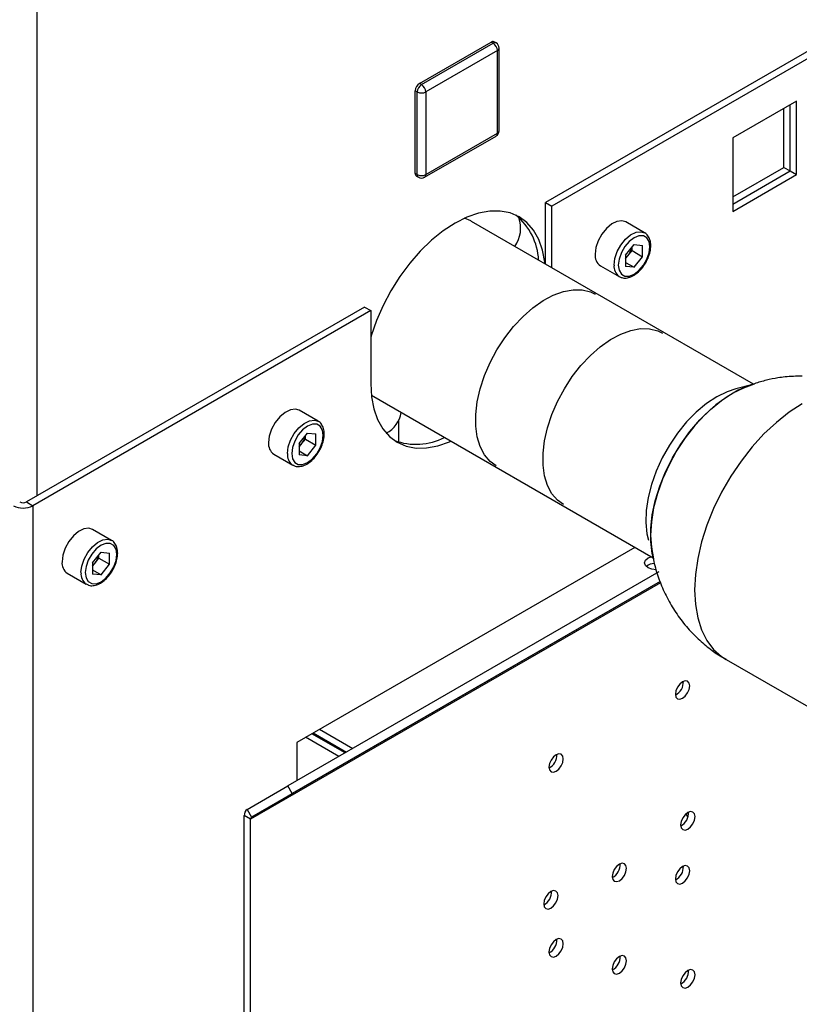
# Paper-space layout 'Blatt2' of a CAD drawing. Units: millimetres. Extents: x 0 to 420, y 0 to 297.
# Drawn here: x 347 to 360, y 78 to 95 of the extents above; entities that cross this region are included whole.
import ezdxf

# ---------------------------------------------------------------- set-up
doc = ezdxf.new("R2010")
doc.units = ezdxf.units.MM

psp = doc.layouts.new('Blatt2')

# ---------------------------------------------------------------- linework, layer by layer
at = {"color": 1, "linetype": 'Continuous', "lineweight": 30}
for p, q in [((347.672, 123.18), (347.672, 86.559)), ((358.136, 85.101), (351.257, 81.13)), ((358.127, 85.123), (351.274, 81.166))]:
    psp.add_line(p, q, dxfattribs=at)
at = {"color": 7, "linetype": 'Continuous', "lineweight": 30}
for p, q in [((365.909, 97.086), (356.207, 91.486)), ((366.015, 97.025), (356.313, 91.424)), ((354.089, 93.484), (355.291, 94.178)), ((354.125, 93.464), (355.327, 94.158)), ((355.327, 94.158), (355.291, 94.178)), ((355.377, 94.163), (355.341, 94.183)), ((355.427, 92.688), (355.427, 94.076)), ((355.398, 94.035), (354.195, 93.341)), ((355.398, 92.647), (355.398, 94.035)), ((354.125, 93.464), (354.089, 93.484)), ((354.054, 93.341), (354.019, 93.362)), ((354.019, 91.974), (354.019, 93.362)), ((354.054, 91.953), (354.054, 93.341)), ((354.195, 93.341), (354.195, 91.953)), ((360.418, 93.186), (359.35, 92.569)), ((360.206, 92.075), (360.206, 93.063)), ((360.312, 92.014), (360.312, 93.124)), ((360.418, 91.953), (360.418, 93.186)), ((354.175, 91.908), (355.377, 92.601)), ((354.195, 91.953), (355.398, 92.647)), ((359.35, 92.569), (359.35, 91.336)), ((359.35, 91.581), (360.206, 92.075)), ((360.206, 92.075), (360.312, 92.014)), ((354.054, 91.953), (354.019, 91.974)), ((354.039, 91.928), (354.075, 91.908)), ((359.35, 91.459), (360.312, 92.014)), ((359.35, 91.336), (360.418, 91.953)), ((360.312, 92.014), (360.418, 91.953)), ((356.207, 91.486), (356.313, 91.424)), ((356.207, 90.451), (356.207, 91.486)), ((356.313, 90.39), (356.313, 91.424)), ((359.696, 88.437), (354.965, 91.168)), ((357.869, 90.976), (357.551, 91.16)), ((357.55, 90.6), (357.692, 90.777)), ((357.692, 90.777), (357.834, 90.764)), ((357.834, 90.575), (357.834, 90.764)), ((357.55, 90.6), (357.55, 90.411)), ((357.55, 90.543), (357.586, 90.588)), ((357.586, 90.588), (357.657, 90.677)), ((357.657, 90.677), (357.657, 90.734)), ((357.657, 90.677), (357.834, 90.575)), ((357.126, 90.423), (357.444, 90.24)), ((357.55, 90.48), (357.692, 90.398)), ((357.692, 90.398), (357.834, 90.575)), ((357.692, 90.398), (357.55, 90.411)), ((353.167, 89.73), (347.496, 86.457)), ((353.273, 89.669), (347.602, 86.395)), ((353.167, 89.73), (353.273, 89.669)), ((353.273, 89.669), (353.273, 88.444)), ((359.664, 88.425), (359.399, 88.357)), ((353.283, 88.248), (358.013, 85.517)), ((352.389, 87.812), (352.071, 87.996)), ((353.744, 87.462), (353.744, 87.821)), ((352.07, 87.437), (352.212, 87.613)), ((352.212, 87.613), (352.354, 87.601)), ((352.106, 87.425), (352.177, 87.513)), ((352.177, 87.513), (352.177, 87.57)), ((352.177, 87.513), (352.354, 87.411)), ((352.354, 87.411), (352.354, 87.601)), ((352.07, 87.437), (352.07, 87.247)), ((352.07, 87.379), (352.106, 87.425)), ((352.07, 87.316), (352.212, 87.234)), ((352.212, 87.234), (352.354, 87.411)), ((351.646, 87.26), (351.964, 87.076)), ((352.212, 87.234), (352.07, 87.247)), ((347.496, 86.457), (347.602, 86.395)), ((347.602, 86.395), (347.602, 67.394)), ((348.924, 85.812), (348.606, 85.996)), ((357.705, 85.695), (352.035, 82.422)), ((348.605, 85.436), (348.747, 85.613)), ((348.641, 85.425), (348.713, 85.513)), ((348.713, 85.513), (348.713, 85.57)), ((348.713, 85.513), (348.889, 85.411)), ((348.747, 85.613), (348.889, 85.6)), ((348.889, 85.411), (348.889, 85.6)), ((357.926, 85.517), (357.977, 85.538)), ((348.605, 85.436), (348.605, 85.247)), ((348.605, 85.379), (348.641, 85.425)), ((348.605, 85.316), (348.747, 85.234)), ((348.747, 85.234), (348.889, 85.411)), ((348.181, 85.26), (348.499, 85.076)), ((348.747, 85.234), (348.605, 85.247)), ((358.108, 85.285), (351.882, 81.691)), ((358.127, 85.123), (351.957, 81.561)), ((359.235, 83.813), (362.738, 81.791)), ((352.737, 82.185), (352.18, 82.506)), ((352.844, 82.246), (352.286, 82.567)), ((352.308, 82.58), (352.865, 82.258)), ((352.414, 82.641), (352.971, 82.319)), ((352.035, 82.422), (352.035, 81.779)), ((351.199, 81.296), (351.882, 81.691)), ((351.957, 81.561), (351.882, 81.691)), ((351.274, 81.166), (351.957, 81.561)), ((351.257, 81.13), (351.151, 81.191)), ((351.151, 72.644), (351.151, 81.191)), ((351.199, 81.296), (351.274, 81.166)), ((351.257, 72.583), (351.257, 81.13))]:
    psp.add_line(p, q, dxfattribs=at)
at = {"color": 7, "linetype": 'Continuous', "lineweight": 30, "flags": 128}
for points in [[(356.197, 90.457), (356.194, 90.482), (356.155, 90.685), (356.091, 90.866), (356.003, 91.021), (355.893, 91.148), (355.762, 91.245), (355.612, 91.31), (355.447, 91.342), (355.269, 91.341), (355.08, 91.306), (354.885, 91.238), (354.687, 91.139), (354.488, 91.009), (354.293, 90.852), (354.105, 90.669), (353.927, 90.465), (353.761, 90.242), (353.612, 90.004), (353.481, 89.756), (353.37, 89.501), (353.282, 89.244), (353.273, 89.211)], [(354.965, 91.168), (354.95, 91.177), (354.845, 91.22)], [(357.551, 91.16), (357.489, 91.179), (357.405, 91.168), (357.316, 91.125), (357.229, 91.051), (357.151, 90.955), (357.09, 90.844), (357.051, 90.728), (357.038, 90.618)], [(357.427, 90.434), (357.44, 90.347), (357.478, 90.284), (357.536, 90.25), (357.61, 90.249), (357.692, 90.281), (357.774, 90.343), (357.848, 90.43), (357.907, 90.531), (357.944, 90.638), (357.957, 90.74), (357.944, 90.828), (357.907, 90.891), (357.848, 90.925), (357.774, 90.926), (357.692, 90.894), (357.61, 90.831), (357.536, 90.745), (357.478, 90.644), (357.44, 90.536), (357.427, 90.434)], [(355.376, 87.066), (355.277, 87.139), (355.182, 87.249), (355.109, 87.387), (355.06, 87.548), (355.035, 87.73), (355.035, 87.928), (355.06, 88.138), (355.109, 88.357), (355.182, 88.578), (355.277, 88.798), (355.391, 89.012), (355.523, 89.215), (355.67, 89.403), (355.828, 89.571), (355.994, 89.717), (356.164, 89.837), (356.336, 89.929), (356.505, 89.991), (356.667, 90.02), (356.82, 90.018), (356.959, 89.983), (357.038, 89.945)], [(356.507, 86.413), (356.408, 86.486), (356.313, 86.596), (356.241, 86.734), (356.191, 86.895), (356.166, 87.076), (356.166, 87.275), (356.191, 87.485), (356.241, 87.703), (356.313, 87.925), (356.408, 88.145), (356.523, 88.359), (356.655, 88.562), (356.801, 88.749), (356.959, 88.918), (357.125, 89.064), (357.296, 89.184), (357.467, 89.276), (357.636, 89.337), (357.798, 89.367), (357.951, 89.365), (358.091, 89.33), (358.17, 89.292)], [(353.273, 88.444), (353.286, 88.223), (353.324, 88.02), (353.388, 87.839), (353.476, 87.684), (353.587, 87.557), (353.718, 87.46), (353.867, 87.395), (354.033, 87.363), (354.211, 87.364), (354.399, 87.399), (354.595, 87.467), (354.618, 87.477)], [(359.713, 88.438), (359.625, 88.411), (359.439, 88.334), (359.251, 88.225), (359.065, 88.088), (358.884, 87.925), (358.712, 87.739), (358.551, 87.534), (358.406, 87.313), (358.278, 87.081), (358.169, 86.841), (358.083, 86.599), (358.02, 86.358), (357.982, 86.124), (357.969, 85.9)], [(359.345, 88.283), (359.532, 88.376), (359.713, 88.438)], [(358.019, 85.503), (357.998, 85.593), (357.972, 85.793), (357.972, 86.01), (357.998, 86.24), (358.048, 86.478), (358.123, 86.72), (358.221, 86.962), (358.339, 87.198), (358.477, 87.425), (358.63, 87.639), (358.797, 87.835), (358.974, 88.01), (359.157, 88.16), (359.345, 88.283)], [(359.399, 88.357), (359.253, 88.309), (359.08, 88.223)], [(359.08, 88.223), (358.906, 88.108), (358.736, 87.967), (358.574, 87.801), (358.422, 87.615), (358.285, 87.413), (358.164, 87.199), (358.063, 86.977), (357.983, 86.752), (357.927, 86.53), (357.895, 86.314), (357.889, 86.11), (357.908, 85.921), (357.932, 85.816)], [(352.071, 87.996), (352.009, 88.015), (351.925, 88.005), (351.836, 87.961), (351.749, 87.888), (351.671, 87.791), (351.61, 87.68), (351.571, 87.564), (351.558, 87.454)], [(351.947, 87.271), (351.96, 87.184), (351.997, 87.12), (352.056, 87.086), (352.13, 87.085), (352.212, 87.118), (352.294, 87.18), (352.368, 87.266), (352.427, 87.368), (352.464, 87.475), (352.477, 87.577), (352.464, 87.664), (352.427, 87.728), (352.368, 87.761), (352.294, 87.762), (352.212, 87.73), (352.13, 87.668), (352.056, 87.582), (351.997, 87.48), (351.96, 87.373), (351.947, 87.271)], [(348.606, 85.996), (348.544, 86.015), (348.461, 86.005), (348.371, 85.961), (348.284, 85.887), (348.206, 85.791), (348.145, 85.68), (348.106, 85.564), (348.093, 85.454)], [(357.969, 85.9), (357.982, 85.691), (358.019, 85.503)], [(348.482, 85.271), (348.495, 85.183), (348.533, 85.12), (348.591, 85.086), (348.665, 85.085), (348.747, 85.117), (348.829, 85.18), (348.903, 85.266), (348.962, 85.367), (348.999, 85.475), (349.012, 85.577), (348.999, 85.664), (348.962, 85.727), (348.903, 85.761), (348.829, 85.762), (348.747, 85.73), (348.665, 85.668), (348.591, 85.581), (348.533, 85.48), (348.495, 85.373), (348.482, 85.271)], [(358.063, 85.32), (357.991, 85.328), (357.926, 85.353), (357.882, 85.391), (357.867, 85.435), (357.882, 85.479), (357.926, 85.517)], [(358.505, 83.161), (358.551, 83.198), (358.59, 83.251), (358.616, 83.311), (358.625, 83.369), (358.616, 83.417), (358.59, 83.447), (358.551, 83.454), (358.505, 83.438), (358.459, 83.401), (358.42, 83.349), (358.394, 83.289), (358.385, 83.23), (358.394, 83.182), (358.42, 83.152), (358.459, 83.145), (358.505, 83.161)], [(356.384, 82.214), (356.338, 82.177), (356.299, 82.124), (356.273, 82.064), (356.264, 82.006), (356.273, 81.958), (356.299, 81.928), (356.338, 81.92), (356.384, 81.936), (356.43, 81.973), (356.469, 82.026), (356.495, 82.086), (356.504, 82.144), (356.495, 82.192), (356.469, 82.222), (356.43, 82.23), (356.384, 82.214)], [(358.594, 80.966), (358.64, 81.003), (358.679, 81.056), (358.705, 81.116), (358.714, 81.175), (358.705, 81.222), (358.679, 81.252), (358.64, 81.26), (358.594, 81.244), (358.548, 81.207), (358.509, 81.154), (358.483, 81.094), (358.473, 81.036), (358.483, 80.988), (358.509, 80.958), (358.548, 80.95), (358.594, 80.966)], [(358.593, 81.161), (358.585, 81.194), (358.563, 81.222)], [(357.445, 80.099), (357.491, 80.136), (357.53, 80.189), (357.556, 80.249), (357.565, 80.307), (357.556, 80.355), (357.53, 80.385), (357.491, 80.393), (357.445, 80.377), (357.399, 80.339), (357.36, 80.287), (357.334, 80.227), (357.324, 80.168), (357.334, 80.12), (357.36, 80.09), (357.399, 80.083), (357.445, 80.099)], [(358.505, 80.336), (358.459, 80.298), (358.42, 80.246), (358.394, 80.186), (358.385, 80.127), (358.394, 80.08), (358.42, 80.05), (358.459, 80.042), (358.505, 80.058), (358.551, 80.095), (358.59, 80.148), (358.616, 80.208), (358.625, 80.266), (358.616, 80.314), (358.59, 80.344), (358.551, 80.352), (358.505, 80.336)], [(356.296, 79.917), (356.25, 79.88), (356.211, 79.828), (356.185, 79.768), (356.175, 79.709), (356.185, 79.661), (356.211, 79.631), (356.25, 79.624), (356.296, 79.64), (356.342, 79.677), (356.381, 79.729), (356.407, 79.789), (356.416, 79.848), (356.407, 79.896), (356.381, 79.926), (356.342, 79.933), (356.296, 79.917)], [(356.384, 78.833), (356.43, 78.87), (356.469, 78.923), (356.495, 78.983), (356.504, 79.042), (356.495, 79.089), (356.469, 79.119), (356.43, 79.127), (356.384, 79.111), (356.338, 79.074), (356.299, 79.021), (356.273, 78.961), (356.264, 78.903), (356.273, 78.855), (356.299, 78.825), (356.338, 78.817), (356.384, 78.833)], [(357.445, 78.547), (357.491, 78.585), (357.53, 78.637), (357.556, 78.697), (357.565, 78.756), (357.556, 78.804), (357.53, 78.834), (357.491, 78.841), (357.445, 78.825), (357.399, 78.788), (357.36, 78.735), (357.334, 78.675), (357.324, 78.617), (357.334, 78.569), (357.36, 78.539), (357.399, 78.531), (357.445, 78.547)], [(358.594, 78.59), (358.548, 78.553), (358.509, 78.5), (358.483, 78.44), (358.473, 78.382), (358.483, 78.334), (358.509, 78.304), (358.548, 78.297), (358.594, 78.313), (358.64, 78.35), (358.679, 78.402), (358.705, 78.462), (358.714, 78.521), (358.705, 78.569), (358.679, 78.599), (358.64, 78.606), (358.594, 78.59)]]:
    psp.add_lwpolyline(points, dxfattribs=at)
at = {"color": 1, "linetype": 'Continuous', "lineweight": 30, "flags": 128}
for points in [[(357.356, 90.434), (357.37, 90.544), (357.408, 90.66), (357.469, 90.771), (357.547, 90.867), (357.634, 90.941), (357.724, 90.985), (357.807, 90.995), (357.87, 90.975)], [(360.51, 88.104), (360.293, 87.963), (360.079, 87.794), (359.871, 87.599), (359.672, 87.381), (359.486, 87.144), (359.315, 86.89), (359.161, 86.623), (359.026, 86.348), (358.914, 86.067), (358.824, 85.787), (358.76, 85.509), (358.72, 85.239), (358.707, 84.981), (358.72, 84.737), (358.76, 84.512), (358.824, 84.31), (358.914, 84.132), (359.026, 83.982), (359.161, 83.862), (359.235, 83.813)], [(351.876, 87.271), (351.889, 87.381), (351.928, 87.496), (351.989, 87.607), (352.067, 87.704), (352.154, 87.777), (352.244, 87.821), (352.327, 87.831), (352.39, 87.812)], [(348.411, 85.271), (348.425, 85.381), (348.464, 85.496), (348.524, 85.607), (348.602, 85.704), (348.689, 85.777), (348.779, 85.821), (348.862, 85.831), (348.925, 85.812)]]:
    psp.add_lwpolyline(points, dxfattribs=at)
at = {"color": 7, "linetype": 'Continuous', "lineweight": 30}
for centre, radius, start, end in [((355.321, 94.137), 0.0503, 65.6929, 125.6176), ((355.244, 94.028), 0.154, 2.6055, 57.3945), ((355.327, 94.076), 0.1, 0, 60.0027), ((354.172, 93.355), 0.154, 122.6055, 177.3945), ((354.208, 93.334), 0.154, 122.6055, 177.3945), ((354.042, 93.334), 0.154, 2.6055, 57.3945), ((354.125, 93.478), 0.154, 242.6097, 297.3903), ((355.327, 92.688), 0.1, 299.9973, 0), ((354.068, 91.968), 0.0493, 173.7012, 234.9867), ((354.125, 92.09), 0.154, 242.6097, 297.3903), ((354.125, 91.994), 0.1, 240.0027, 299.9973), ((355.049, 90.464), 1.043, 2.9715, 50.871), ((355.239, 91.056), 0.549, 325.8553, 18.9535), ((357.245, 90.594), 0.208, 173.5102, 235.1777), ((357.359, 90.77), 0.291, 311.068, 321.4603), ((357.334, 90.794), 0.326, 320.7779, 348.304), ((353.329, 88.026), 0.459, 296.1482, 351.6588), ((351.765, 87.431), 0.208, 173.5102, 235.1777), ((351.854, 87.631), 0.326, 320.7779, 348.304), ((354.038, 88.468), 1.043, 249.1324, 297.0359), ((351.879, 87.606), 0.291, 311.068, 321.4603), ((347.439, 86.566), 0.123, 242.6097, 297.3903), ((347.439, 86.709), 0.354, 242.6097, 297.3903), ((348.389, 85.631), 0.326, 320.7779, 348.304), ((348.3, 85.431), 0.208, 173.5102, 235.1777), ((348.414, 85.606), 0.291, 311.068, 321.4603), ((358.047, 85.19), 0.237, 93.5535, 129.0174), ((358.278, 83.431), 0.241, 296.5954, 3.41), ((356.156, 82.206), 0.241, 296.5954, 3.41), ((351.267, 81.202), 0.116, 125.698, 185.6204), ((351.297, 81.134), 0.0402, 125.698, 185.6204), ((358.366, 81.236), 0.241, 296.5954, 3.41), ((357.217, 80.369), 0.241, 296.5954, 3.41), ((358.278, 80.328), 0.241, 296.5954, 3.41), ((356.068, 79.91), 0.241, 296.5954, 3.41), ((356.156, 79.103), 0.241, 296.5954, 3.41), ((357.217, 78.818), 0.241, 296.5954, 3.41), ((358.366, 78.583), 0.241, 296.5954, 3.41)]:
    psp.add_arc(centre, radius, start, end, dxfattribs=at)
at = {"color": 1, "linetype": 'Continuous', "lineweight": 30}
for centre, radius, start, end in [((355.356, 94.117), 0.0503, 65.6929, 125.6176), ((355.377, 94.081), 0.0503, 294.3747, 354.3052), ((355.35, 92.641), 0.048, 304.0564, 7.2558), ((355.377, 92.693), 0.0503, 294.3747, 354.3052), ((354.103, 91.948), 0.0493, 173.7012, 234.9867), ((354.148, 91.947), 0.048, 304.0564, 7.2558), ((357.564, 90.411), 0.21, 173.6191, 234.0618), ((352.084, 87.247), 0.21, 173.6191, 234.0618), ((348.62, 85.247), 0.21, 173.6191, 234.0618)]:
    psp.add_arc(centre, radius, start, end, dxfattribs=at)
at = {"color": 7, "linetype": 'Continuous', "lineweight": 30}
for points, knots in [([(357.443, 90.245), (357.456, 90.237), (357.49, 90.215), (357.56, 90.213), (357.641, 90.234), (357.724, 90.282), (357.804, 90.355), (357.875, 90.447), (357.929, 90.551), (357.964, 90.659), (357.976, 90.764), (357.964, 90.856), (357.928, 90.926), (357.894, 90.967), (357.871, 90.975), (357.87, 90.975)], [0, 0, 0, 0, 0.051709, 0.132428, 0.21467, 0.301535, 0.390699, 0.479749, 0.568694, 0.657944, 0.74793, 0.839147, 0.919956, 0.997416, 1, 1, 1, 1]), ([(360.51, 88.571), (360.415, 88.568), (360.28, 88.564), (360.08, 88.537), (359.908, 88.502), (359.718, 88.449), (359.596, 88.4), (359.54, 88.378)], [0, 0, 0, 0, 0.2869664, 0.4066582, 0.6064751, 0.8174232, 1, 1, 1, 1]), ([(351.963, 87.082), (351.976, 87.073), (352.01, 87.051), (352.08, 87.049), (352.161, 87.07), (352.244, 87.118), (352.324, 87.191), (352.394, 87.283), (352.449, 87.387), (352.484, 87.495), (352.496, 87.6), (352.484, 87.693), (352.448, 87.763), (352.414, 87.803), (352.391, 87.811), (352.39, 87.811)], [0, 0, 0, 0, 0.051709, 0.132428, 0.21467, 0.301535, 0.390699, 0.479749, 0.568694, 0.657944, 0.74793, 0.839147, 0.919956, 0.997416, 1, 1, 1, 1]), ([(348.498, 85.081), (348.511, 85.073), (348.546, 85.051), (348.615, 85.049), (348.696, 85.07), (348.78, 85.118), (348.86, 85.191), (348.93, 85.283), (348.984, 85.387), (349.019, 85.495), (349.031, 85.6), (349.019, 85.692), (348.983, 85.762), (348.949, 85.803), (348.926, 85.811), (348.925, 85.811)], [0, 0, 0, 0, 0.051709, 0.132428, 0.21467, 0.301535, 0.390699, 0.479749, 0.568694, 0.657944, 0.74793, 0.839147, 0.919956, 0.997416, 1, 1, 1, 1]), ([(357.983, 85.698), (357.995, 85.618), (358.02, 85.443), (358.098, 85.181), (358.207, 84.914), (358.348, 84.66), (358.518, 84.421), (358.71, 84.208), (358.918, 84.025), (359.092, 83.896), (359.204, 83.834), (359.237, 83.816)], [0, 0, 0, 0, 0.103602, 0.225732, 0.348521, 0.472138, 0.596859, 0.723138, 0.837358, 0.951249, 1, 1, 1, 1])]:
    psp.add_open_spline(points, degree=3, knots=knots, dxfattribs=at)

doc.saveas('drawing.dxf')
